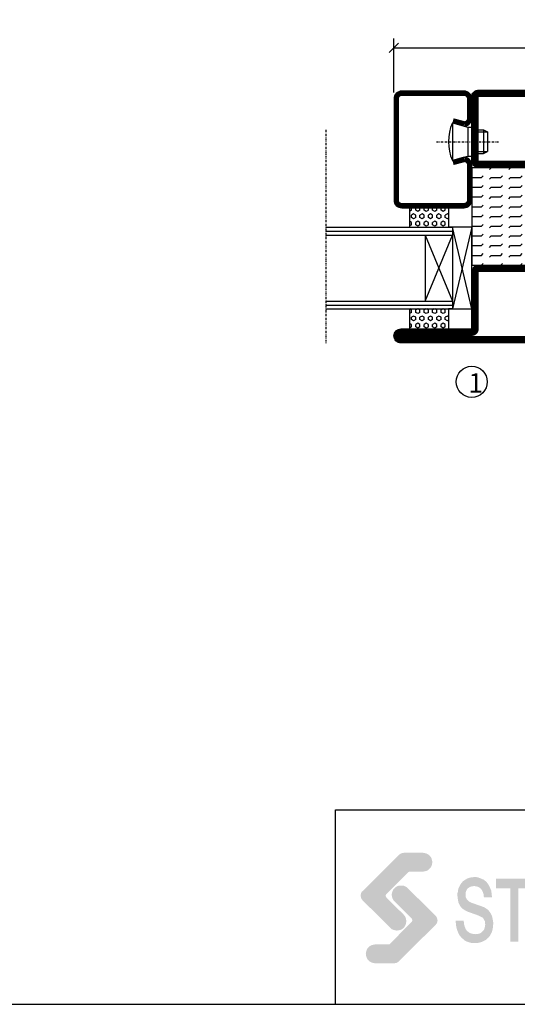
# Model space of a CAD drawing. Extents: x 0 to 1050, y 0 to 742.
# Drawn here: x 519 to 647, y 25 to 278 of the extents above; entities that cross this region are included whole.
import ezdxf
from ezdxf.enums import TextEntityAlignment as Align

# ---------------------------------------------------------------- set-up
doc = ezdxf.new("R2010")
doc.units = 0
doc.linetypes.add('DASHDOT', pattern=[1, 0.5, -0.25, 0, -0.25])
doc.layers.get('0').update_dxf_attribs({"linetype": 'CONTINUOUS'})
doc.layers.get('DEFPOINTS').update_dxf_attribs({"linetype": 'CONTINUOUS'})
for name, color, linetype in [('CENTRUM', 3, 'DASHDOT'), ('FRAME050', 6, 'CONTINUOUS'), ('GLAS_MED_FOGNING', 2, 'CONTINUOUS'), ('Mått spec', 6, 'CONTINUOUS'), ('SPKONTUR', 7, 'CONTINUOUS'), ('STALPROFIL', 1, 'CONTINUOUS'), ('SVETEXT', 6, 'CONTINUOUS'), ('TEXT', 6, 'CONTINUOUS')]:
    doc.layers.add(name, color=color, linetype=linetype)
doc.styles.add('ROMANS', font='romans', dxfattribs={"width": 0.8})
doc.dimstyles.new('ROMANS', dxfattribs={"dimscale": 1.2, "dimtxt": 3.5, "dimasz": 2, "dimexe": 2, "dimexo": 1, "dimgap": 2, "dimtad": 1, "dimdsep": 46, "dimtxsty": 'ROMANS', "dimblk1": 'OBLIQUE', "dimblk2": 'OBLIQUE', "dimsah": 1, "dimcen": 2.5, "dimclrd": 2, "dimclre": 2, "dimclrt": 6, "dimadec": 0, "dimazin": 0, "dimtfac": 1, "dimtmove": 2, "dimatfit": 3, "dimfxl": 0, "dimtolj": 1, "dimarcsym": 0})

# ---------------------------------------------------------------- blocks, each defined once
blk = doc.blocks.new('_Oblique')
at = {"color": 0, "linetype": 'ByBlock', "lineweight": -2}
blk.add_line((-0.5, -0.5), (0.5, 0.5), dxfattribs=at)
blk = doc.blocks.new('*D61')
at = {"layer": 'DEFPOINTS', "color": 0}
for p in [(780, 270.82), (615, 258.2), (780, 258.2)]:
    blk.add_point(p, dxfattribs=at)
at = {"layer": 'GLAS_MED_FOGNING', "color": 2, "lineweight": -2}
for p, q in [((615, 259.4), (615, 273.22)), ((615, 270.82), (780, 270.82)), ((780, 259.4), (780, 273.22))]:
    blk.add_line(p, q, dxfattribs=at)
at = {"layer": 'GLAS_MED_FOGNING', "color": 2, "lineweight": -2, "xscale": 2.4, "yscale": 2.4, "zscale": 2.4, "rotation": 180}
blk.add_blockref('_Oblique', (615, 270.82), dxfattribs=at)
at = {"layer": 'GLAS_MED_FOGNING', "color": 2, "lineweight": -2, "xscale": 2.4, "yscale": 2.4, "zscale": 2.4}
blk.add_blockref('_Oblique', (780, 270.82), dxfattribs=at)
at = {"layer": 'GLAS_MED_FOGNING', "color": 6, "insert": (697.5, 275.32), "char_height": 4.2, "attachment_point": 5, "style": 'ROMANS'}
blk.add_mtext('\\A1;165', dxfattribs=at)
blk = doc.blocks.new('*X28')
at = {"color": 0}
for p, q in [((-47.5, 175), (-47.5, 175)), ((-45.44, 174.56), (-45, 175)), ((-42.5, 175), (-42.5, 175)), ((-40.44, 174.56), (-40, 175)), ((-37.5, 175), (-37.5, 175)), ((-35.44, 174.56), (-35, 175)), ((-32.5, 175), (-32.5, 175)), ((-30.44, 174.56), (-30, 175)), ((-27.5, 175), (-27.5, 175)), ((-25.44, 174.56), (-25, 175)), ((-22.5, 175), (-22.5, 175)), ((-20.44, 174.56), (-20, 175)), ((-17.5, 175), (-17.5, 175)), ((-15.44, 174.56), (-15, 175)), ((-12.5, 175), (-12.5, 175)), ((-10.44, 174.56), (-10, 175)), ((-7.5, 175), (-7.5, 175)), ((-5.44, 174.56), (-5, 175)), ((-2.5, 175), (-2.5, 175)), ((-0.44, 174.56), (0, 175)), ((-50, 172.5), (-47.5, 172.5)), ((-47.5, 172.5), (-47.06, 172.94)), ((-45.44, 172.06), (-45, 172.5)), ((-45, 172.5), (-42.5, 172.5)), ((-42.5, 172.5), (-42.06, 172.94)), ((-40.44, 172.06), (-40, 172.5)), ((-40, 172.5), (-37.5, 172.5)), ((-37.5, 172.5), (-37.06, 172.94)), ((-35.44, 172.06), (-35, 172.5)), ((-35, 172.5), (-32.5, 172.5)), ((-32.5, 172.5), (-32.06, 172.94)), ((-30.44, 172.06), (-30, 172.5)), ((-30, 172.5), (-27.5, 172.5)), ((-27.5, 172.5), (-27.06, 172.94)), ((-25.44, 172.06), (-25, 172.5)), ((-25, 172.5), (-22.5, 172.5)), ((-22.5, 172.5), (-22.06, 172.94)), ((-20.44, 172.06), (-20, 172.5)), ((-20, 172.5), (-17.5, 172.5)), ((-17.5, 172.5), (-17.06, 172.94)), ((-15.44, 172.06), (-15, 172.5)), ((-15, 172.5), (-12.5, 172.5)), ((-12.5, 172.5), (-12.06, 172.94)), ((-10.44, 172.06), (-10, 172.5)), ((-10, 172.5), (-7.5, 172.5)), ((-7.5, 172.5), (-7.06, 172.94)), ((-5.44, 172.06), (-5, 172.5)), ((-5, 172.5), (-2.5, 172.5)), ((-2.5, 172.5), (-2.06, 172.94)), ((-0.44, 172.06), (0, 172.5)), ((-50, 170), (-47.5, 170)), ((-47.5, 170), (-47.06, 170.44)), ((-45.44, 169.56), (-45, 170)), ((-45, 170), (-42.5, 170)), ((-42.5, 170), (-42.06, 170.44)), ((-40.44, 169.56), (-40, 170)), ((-40, 170), (-37.5, 170)), ((-37.5, 170), (-37.06, 170.44)), ((-35.44, 169.56), (-35, 170)), ((-35, 170), (-32.5, 170)), ((-32.5, 170), (-32.06, 170.44)), ((-30.44, 169.56), (-30, 170)), ((-30, 170), (-27.5, 170)), ((-27.5, 170), (-27.06, 170.44)), ((-25.44, 169.56), (-25, 170)), ((-25, 170), (-22.5, 170)), ((-22.5, 170), (-22.06, 170.44)), ((-20.44, 169.56), (-20, 170)), ((-20, 170), (-17.5, 170)), ((-17.5, 170), (-17.06, 170.44)), ((-15.44, 169.56), (-15, 170)), ((-15, 170), (-12.5, 170)), ((-12.5, 170), (-12.06, 170.44)), ((-10.44, 169.56), (-10, 170)), ((-10, 170), (-7.5, 170)), ((-7.5, 170), (-7.06, 170.44)), ((-5.44, 169.56), (-5, 170)), ((-5, 170), (-2.5, 170)), ((-2.5, 170), (-2.06, 170.44)), ((-0.44, 169.56), (0, 170)), ((-50, 167.5), (-47.5, 167.5)), ((-47.5, 167.5), (-47.06, 167.94)), ((-45.44, 167.06), (-45, 167.5)), ((-45, 167.5), (-42.5, 167.5)), ((-42.5, 167.5), (-42.06, 167.94)), ((-40.44, 167.06), (-40, 167.5)), ((-40, 167.5), (-37.5, 167.5)), ((-37.5, 167.5), (-37.06, 167.94)), ((-35.44, 167.06), (-35, 167.5)), ((-35, 167.5), (-32.5, 167.5)), ((-32.5, 167.5), (-32.06, 167.94)), ((-30.44, 167.06), (-30, 167.5)), ((-30, 167.5), (-27.5, 167.5)), ((-27.5, 167.5), (-27.06, 167.94)), ((-25.44, 167.06), (-25, 167.5)), ((-25, 167.5), (-22.5, 167.5)), ((-22.5, 167.5), (-22.06, 167.94)), ((-20.44, 167.06), (-20, 167.5)), ((-20, 167.5), (-17.5, 167.5)), ((-17.5, 167.5), (-17.06, 167.94)), ((-15.44, 167.06), (-15, 167.5)), ((-15, 167.5), (-12.5, 167.5)), ((-12.5, 167.5), (-12.06, 167.94)), ((-10.44, 167.06), (-10, 167.5)), ((-10, 167.5), (-7.5, 167.5)), ((-7.5, 167.5), (-7.06, 167.94)), ((-5.44, 167.06), (-5, 167.5)), ((-5, 167.5), (-2.5, 167.5)), ((-2.5, 167.5), (-2.06, 167.94)), ((-0.44, 167.06), (0, 167.5)), ((-50, 165), (-47.5, 165)), ((-47.5, 165), (-47.06, 165.44)), ((-45.44, 164.56), (-45, 165)), ((-45, 165), (-42.5, 165)), ((-42.5, 165), (-42.06, 165.44)), ((-40.44, 164.56), (-40, 165)), ((-40, 165), (-37.5, 165)), ((-37.5, 165), (-37.06, 165.44)), ((-35.44, 164.56), (-35, 165)), ((-35, 165), (-32.5, 165)), ((-32.5, 165), (-32.06, 165.44)), ((-30.44, 164.56), (-30, 165)), ((-30, 165), (-27.5, 165)), ((-27.5, 165), (-27.06, 165.44)), ((-25.44, 164.56), (-25, 165)), ((-25, 165), (-22.5, 165)), ((-22.5, 165), (-22.06, 165.44)), ((-20.44, 164.56), (-20, 165)), ((-20, 165), (-17.5, 165)), ((-17.5, 165), (-17.06, 165.44)), ((-15.44, 164.56), (-15, 165)), ((-15, 165), (-12.5, 165)), ((-12.5, 165), (-12.06, 165.44)), ((-10.44, 164.56), (-10, 165)), ((-10, 165), (-7.5, 165)), ((-7.5, 165), (-7.06, 165.44)), ((-5.44, 164.56), (-5, 165)), ((-5, 165), (-2.5, 165)), ((-2.5, 165), (-2.06, 165.44)), ((-0.44, 164.56), (0, 165)), ((-50, 162.5), (-47.5, 162.5)), ((-47.5, 162.5), (-47.06, 162.94)), ((-45.44, 162.06), (-45, 162.5)), ((-45, 162.5), (-42.5, 162.5)), ((-42.5, 162.5), (-42.06, 162.94)), ((-40.44, 162.06), (-40, 162.5)), ((-40, 162.5), (-37.5, 162.5)), ((-37.5, 162.5), (-37.06, 162.94)), ((-35.44, 162.06), (-35, 162.5)), ((-35, 162.5), (-32.5, 162.5)), ((-32.5, 162.5), (-32.06, 162.94)), ((-30.44, 162.06), (-30, 162.5)), ((-30, 162.5), (-27.5, 162.5)), ((-27.5, 162.5), (-27.06, 162.94)), ((-25.44, 162.06), (-25, 162.5)), ((-25, 162.5), (-22.5, 162.5)), ((-22.5, 162.5), (-22.06, 162.94)), ((-20.44, 162.06), (-20, 162.5)), ((-20, 162.5), (-17.5, 162.5)), ((-17.5, 162.5), (-17.06, 162.94)), ((-15.44, 162.06), (-15, 162.5)), ((-15, 162.5), (-12.5, 162.5)), ((-12.5, 162.5), (-12.06, 162.94)), ((-10.44, 162.06), (-10, 162.5)), ((-10, 162.5), (-7.5, 162.5)), ((-7.5, 162.5), (-7.06, 162.94)), ((-5.44, 162.06), (-5, 162.5)), ((-5, 162.5), (-2.5, 162.5)), ((-2.5, 162.5), (-2.06, 162.94)), ((-0.44, 162.06), (0, 162.5)), ((-50, 160), (-47.5, 160)), ((-47.5, 160), (-47.06, 160.44)), ((-45.44, 159.56), (-45, 160)), ((-45, 160), (-42.5, 160)), ((-42.5, 160), (-42.06, 160.44)), ((-40.44, 159.56), (-40, 160)), ((-40, 160), (-37.5, 160)), ((-37.5, 160), (-37.06, 160.44)), ((-35.44, 159.56), (-35, 160)), ((-35, 160), (-32.5, 160)), ((-32.5, 160), (-32.06, 160.44)), ((-30.44, 159.56), (-30, 160)), ((-30, 160), (-27.5, 160)), ((-27.5, 160), (-27.06, 160.44)), ((-25.44, 159.56), (-25, 160)), ((-25, 160), (-22.5, 160)), ((-22.5, 160), (-22.06, 160.44)), ((-20.44, 159.56), (-20, 160)), ((-20, 160), (-17.5, 160)), ((-17.5, 160), (-17.06, 160.44)), ((-15.44, 159.56), (-15, 160)), ((-15, 160), (-12.5, 160)), ((-12.5, 160), (-12.06, 160.44)), ((-10.44, 159.56), (-10, 160)), ((-10, 160), (-7.5, 160)), ((-7.5, 160), (-7.06, 160.44)), ((-5.44, 159.56), (-5, 160)), ((-5, 160), (-2.5, 160)), ((-2.5, 160), (-2.06, 160.44)), ((-0.44, 159.56), (0, 160)), ((-50, 157.5), (-47.5, 157.5)), ((-47.5, 157.5), (-47.06, 157.94)), ((-45.44, 157.06), (-45, 157.5)), ((-45, 157.5), (-42.5, 157.5)), ((-42.5, 157.5), (-42.06, 157.94)), ((-40.44, 157.06), (-40, 157.5)), ((-40, 157.5), (-37.5, 157.5)), ((-37.5, 157.5), (-37.06, 157.94)), ((-35.44, 157.06), (-35, 157.5)), ((-35, 157.5), (-32.5, 157.5)), ((-32.5, 157.5), (-32.06, 157.94)), ((-30.44, 157.06), (-30, 157.5)), ((-30, 157.5), (-27.5, 157.5)), ((-27.5, 157.5), (-27.06, 157.94)), ((-25.44, 157.06), (-25, 157.5)), ((-25, 157.5), (-22.5, 157.5)), ((-22.5, 157.5), (-22.06, 157.94)), ((-20.44, 157.06), (-20, 157.5)), ((-20, 157.5), (-17.5, 157.5)), ((-17.5, 157.5), (-17.06, 157.94)), ((-15.44, 157.06), (-15, 157.5)), ((-15, 157.5), (-12.5, 157.5)), ((-12.5, 157.5), (-12.06, 157.94)), ((-10.44, 157.06), (-10, 157.5)), ((-10, 157.5), (-7.5, 157.5)), ((-7.5, 157.5), (-7.06, 157.94)), ((-5.44, 157.06), (-5, 157.5)), ((-5, 157.5), (-2.5, 157.5)), ((-2.5, 157.5), (-2.06, 157.94)), ((-0.44, 157.06), (0, 157.5)), ((-50, 155), (-47.5, 155)), ((-47.5, 155), (-47.06, 155.44)), ((-45.44, 154.56), (-45, 155)), ((-45, 155), (-42.5, 155)), ((-42.5, 155), (-42.06, 155.44)), ((-40.44, 154.56), (-40, 155)), ((-40, 155), (-37.5, 155)), ((-37.5, 155), (-37.06, 155.44)), ((-35.44, 154.56), (-35, 155)), ((-35, 155), (-32.5, 155)), ((-32.5, 155), (-32.06, 155.44)), ((-30.44, 154.56), (-30, 155)), ((-30, 155), (-27.5, 155)), ((-27.5, 155), (-27.06, 155.44)), ((-25.44, 154.56), (-25, 155)), ((-25, 155), (-22.5, 155)), ((-22.5, 155), (-22.06, 155.44)), ((-20.44, 154.56), (-20, 155)), ((-20, 155), (-17.5, 155)), ((-17.5, 155), (-17.06, 155.44)), ((-15.44, 154.56), (-15, 155)), ((-15, 155), (-12.5, 155)), ((-12.5, 155), (-12.06, 155.44)), ((-10.44, 154.56), (-10, 155)), ((-10, 155), (-7.5, 155)), ((-7.5, 155), (-7.06, 155.44)), ((-5.44, 154.56), (-5, 155)), ((-5, 155), (-2.5, 155)), ((-2.5, 155), (-2.06, 155.44)), ((-0.44, 154.56), (0, 155)), ((-50, 152.5), (-47.5, 152.5)), ((-47.5, 152.5), (-47.06, 152.94)), ((-45.44, 152.06), (-45, 152.5)), ((-45, 152.5), (-42.5, 152.5)), ((-42.5, 152.5), (-42.06, 152.94)), ((-40.44, 152.06), (-40, 152.5)), ((-40, 152.5), (-37.5, 152.5)), ((-37.5, 152.5), (-37.06, 152.94)), ((-35.44, 152.06), (-35, 152.5)), ((-35, 152.5), (-32.5, 152.5)), ((-32.5, 152.5), (-32.06, 152.94)), ((-30.44, 152.06), (-30, 152.5)), ((-30, 152.5), (-27.5, 152.5)), ((-27.5, 152.5), (-27.06, 152.94)), ((-25.44, 152.06), (-25, 152.5)), ((-25, 152.5), (-22.5, 152.5)), ((-22.5, 152.5), (-22.06, 152.94)), ((-20.44, 152.06), (-20, 152.5)), ((-20, 152.5), (-17.5, 152.5)), ((-17.5, 152.5), (-17.06, 152.94)), ((-15.44, 152.06), (-15, 152.5)), ((-15, 152.5), (-12.5, 152.5)), ((-12.5, 152.5), (-12.06, 152.94)), ((-10.44, 152.06), (-10, 152.5)), ((-10, 152.5), (-7.5, 152.5)), ((-7.5, 152.5), (-7.06, 152.94)), ((-5.44, 152.06), (-5, 152.5)), ((-5, 152.5), (-2.5, 152.5)), ((-2.5, 152.5), (-2.06, 152.94)), ((-0.44, 152.06), (0, 152.5)), ((-47.5, 150), (-47.06, 150.44)), ((-42.5, 150), (-42.06, 150.44)), ((-37.5, 150), (-37.06, 150.44)), ((-32.5, 150), (-32.06, 150.44)), ((-27.5, 150), (-27.06, 150.44)), ((-22.5, 150), (-22.06, 150.44)), ((-17.5, 150), (-17.06, 150.44)), ((-12.5, 150), (-12.06, 150.44)), ((-7.5, 150), (-7.06, 150.44)), ((-2.5, 150), (-2.06, 150.44))]:
    blk.add_line(p, q, dxfattribs=at)
blk = doc.blocks.new('SP56521')
at = {"layer": 'GLAS_MED_FOGNING'}
for points in [[(-20, 23.2), (-20, 25), (-45, 25), (-45, 23.2)], [(-20, -23.2), (-20, -25), (-45, -25), (-45, -23.2)]]:
    blk.add_lwpolyline(points, dxfattribs=at)
at = {"layer": 'SPKONTUR'}
for points in [[(-61.4, 25), (-46.8, 25, -0.4142136), (-45, 23.2), (-45, -23.2, -0.4142136), (-46.8, -25), (-63.2, -25, -0.4142136), (-65, -23.2), (-65, 43.2, -0.4142136), (-63.2, 45), (-63.199, 45, -0.4142136), (-61.4, 43.201)], [(-20, 23.2, -0.4142136), (-18.2, 25), (-1.8, 25, -0.4142136), (0, 23.2), (0, -23.2, -0.4142136), (-1.8, -25), (-18.2, -25, -0.4142136), (-20, -23.2)]]:
    blk.add_lwpolyline(points, format="xyb", close=True, dxfattribs=at)
at = {"layer": 'STALPROFIL', "const_width": 1.8}
for points in [[(-61.4, 24.1), (-46.8, 24.1, -0.4142136), (-45.9, 23.2), (-45.9, -23.2, -0.4142136), (-46.8, -24.1), (-63.2, -24.1, -0.4142136), (-64.1, -23.2), (-64.1, 43.2, -0.4142136), (-63.199, 44.1, -0.4142136), (-62.3, 43.201), (-62.3, 25, 0.4142136)], [(-19.1, 23.2, -0.4142136), (-18.2, 24.1), (-1.8, 24.1, -0.4142136), (-0.9, 23.2), (-0.9, -23.2, -0.4142136), (-1.8, -24.1), (-18.2, -24.1, -0.4142136), (-19.1, -23.2)]]:
    blk.add_lwpolyline(points, format="xyb", close=True, dxfattribs=at)
at = {"layer": 'GLAS_MED_FOGNING', "rotation": 270}
blk.add_blockref('*X28', (-195, -25), dxfattribs=at)
blk = doc.blocks.new('*X41')
at = {"color": 0}
for p, q in [((9.37, 570.49), (9.08, 571)), ((9.37, 570.49), (10, 570.49)), ((10, 570.49), (10.29, 571)), ((10.94, 569.95), (11.25, 570.49)), ((11.25, 569.41), (10.94, 569.95)), ((11.25, 570.49), (11.87, 570.49)), ((11.87, 569.41), (12.19, 569.95)), ((12.19, 569.95), (11.87, 570.49)), ((13.12, 570.49), (12.83, 571)), ((13.12, 570.49), (13.75, 570.49)), ((13.75, 570.49), (14, 570.93)), ((9.06, 568.87), (9.37, 569.41)), ((9.37, 568.33), (9.06, 568.87)), ((9.06, 566.71), (9.37, 567.25)), ((9.37, 569.41), (10, 569.41)), ((9.37, 568.33), (10, 568.33)), ((9.37, 567.25), (10, 567.25)), ((10.31, 568.87), (10, 569.41)), ((10, 568.33), (10.31, 568.87)), ((10.31, 566.71), (10, 567.25)), ((10.94, 567.79), (11.25, 568.33)), ((11.25, 567.25), (10.94, 567.79)), ((11.25, 569.41), (11.87, 569.41)), ((11.25, 568.33), (11.87, 568.33)), ((11.25, 567.25), (11.87, 567.25)), ((11.87, 567.25), (12.19, 567.79)), ((12.19, 567.79), (11.87, 568.33)), ((12.81, 568.87), (13.12, 569.41)), ((13.12, 568.33), (12.81, 568.87)), ((12.81, 566.71), (13.12, 567.25)), ((13.12, 569.41), (13.75, 569.41)), ((13.12, 568.33), (13.75, 568.33)), ((13.12, 567.25), (13.75, 567.25)), ((14, 568.98), (13.75, 569.41)), ((13.75, 568.33), (14, 568.76)), ((14, 566.81), (13.75, 567.25)), ((9.37, 566.16), (9.06, 566.71)), ((9.06, 564.54), (9.37, 565.08)), ((9.37, 564), (9.06, 564.54)), ((9.37, 566.16), (10, 566.16)), ((9.37, 565.08), (10, 565.08)), ((10, 566.16), (10.31, 566.71)), ((10.31, 564.54), (10, 565.08)), ((10, 564), (10.31, 564.54)), ((10.94, 565.62), (11.25, 566.16)), ((11.25, 565.08), (10.94, 565.62)), ((11.25, 566.16), (11.87, 566.16)), ((11.25, 565.08), (11.87, 565.08)), ((11.87, 565.08), (12.19, 565.62)), ((12.19, 565.62), (11.87, 566.16)), ((13.12, 566.16), (12.81, 566.71)), ((12.81, 564.54), (13.12, 565.08)), ((13.12, 564), (12.81, 564.54)), ((13.12, 566.16), (13.75, 566.16)), ((13.12, 565.08), (13.75, 565.08)), ((13.75, 566.16), (14, 566.6)), ((14, 564.65), (13.75, 565.08)), ((13.75, 564), (14, 564.43)), ((9.06, 562.38), (9.37, 562.92)), ((9.37, 561.83), (9.06, 562.38)), ((9.37, 564), (10, 564)), ((9.37, 562.92), (10, 562.92)), ((9.37, 561.83), (10, 561.83)), ((10.31, 562.38), (10, 562.92)), ((10, 561.83), (10.31, 562.38)), ((10.94, 563.46), (11.25, 564)), ((11.25, 562.92), (10.94, 563.46)), ((10.94, 561.29), (11.25, 561.83)), ((11.25, 564), (11.87, 564)), ((11.25, 562.92), (11.87, 562.92)), ((11.25, 561.83), (11.87, 561.83)), ((11.87, 562.92), (12.19, 563.46)), ((12.19, 563.46), (11.87, 564)), ((12.19, 561.29), (11.87, 561.83)), ((12.81, 562.38), (13.12, 562.92)), ((13.12, 561.83), (12.81, 562.38)), ((13.12, 564), (13.75, 564)), ((13.12, 562.92), (13.75, 562.92)), ((13.12, 561.83), (13.75, 561.83)), ((14, 562.48), (13.75, 562.92)), ((13.75, 561.83), (14, 562.27)), ((11.11, 561), (10.94, 561.29)), ((12.02, 561), (12.19, 561.29))]:
    blk.add_line(p, q, dxfattribs=at)
blk = doc.blocks.new('SP40020')
at = {"layer": 'CENTRUM'}
blk.add_line((-13, 34.07), (-13, 18), dxfattribs=at)
at = {"layer": 'GLAS_MED_FOGNING'}
for p, q in [((-8.2, 30), (-17.8, 30)), ((-17.8, 30), (-16.73, 26)), ((-8.2, 30), (-9.27, 26)), ((-9.27, 26), (-16.73, 26)), ((-16.73, 26), (-16.73, 25)), ((-9.27, 26), (-9.27, 25)), ((-16, 23.5), (-16, 22)), ((-15.5, 23.5), (-15.5, 21)), ((-10.5, 23.5), (-10.5, 21)), ((-10, 23.5), (-10, 22)), ((-10, 22), (-16, 22)), ((-16, 22), (-15.5, 21)), ((-10.5, 21), (-15.5, 21)), ((-10, 22), (-10.5, 21))]:
    blk.add_line(p, q, dxfattribs=at)
blk.add_arc((-13, 18.93), 12.07, 66.5445, 113.4555, dxfattribs=at)
blk = doc.blocks.new('SP43020')
at = {"layer": 'SPKONTUR'}
blk.add_lwpolyline([(-8.2, 30), (-9, 27, 0.414214), (-7, 25), (-2, 25, 0.414214), (0, 27), (0, 43, 0.414214), (-2, 45), (-28, 45, 0.414214), (-30, 43), (-30, 27, 0.414214), (-28, 25), (-19, 25, 0.414214), (-17, 27), (-17.8, 30)], format="xyb", dxfattribs=at)
at = {"layer": 'STALPROFIL', "const_width": 1.25}
blk.add_lwpolyline([(-7.59, 29.84), (-8.37, 26.93, 0.398381), (-7, 25.62), (-2, 25.62, 0.414214), (-0.62, 27), (-0.62, 43, 0.414214), (-2, 44.38), (-28, 44.38, 0.414214), (-29.37, 43), (-29.37, 27, 0.414214), (-28, 25.62), (-19, 25.62, 0.398381), (-17.63, 26.93), (-18.41, 29.84)], format="xyb", dxfattribs=at)
at = {"layer": 'GLAS_MED_FOGNING'}
blk.add_blockref('SP40020', (0, 0), dxfattribs=at)
blk = doc.blocks.new('*X40')
at = {"color": 0}
for p, q in [((110.62, 570.49), (110.33, 571)), ((110.62, 570.49), (111.25, 570.49)), ((111.25, 570.49), (111.54, 571)), ((112.19, 569.95), (112.5, 570.49)), ((112.5, 569.41), (112.19, 569.95)), ((112.5, 570.49), (113.12, 570.49)), ((113.12, 569.41), (113.44, 569.95)), ((113.44, 569.95), (113.12, 570.49)), ((114.37, 570.49), (114.08, 571)), ((114.37, 570.49), (115, 570.49)), ((115, 570.49), (115, 570.49)), ((110.31, 568.87), (110.62, 569.41)), ((110.62, 568.33), (110.31, 568.87)), ((110.31, 566.71), (110.62, 567.25)), ((110.62, 569.41), (111.25, 569.41)), ((110.62, 568.33), (111.25, 568.33)), ((110.62, 567.25), (111.25, 567.25)), ((111.56, 568.87), (111.25, 569.41)), ((111.25, 568.33), (111.56, 568.87)), ((111.56, 566.71), (111.25, 567.25)), ((112.19, 567.79), (112.5, 568.33)), ((112.5, 567.25), (112.19, 567.79)), ((112.5, 569.41), (113.12, 569.41)), ((112.5, 568.33), (113.12, 568.33)), ((112.5, 567.25), (113.12, 567.25)), ((113.12, 567.25), (113.44, 567.79)), ((113.44, 567.79), (113.12, 568.33)), ((114.06, 568.87), (114.37, 569.41)), ((114.37, 568.33), (114.06, 568.87)), ((114.06, 566.71), (114.37, 567.25)), ((114.37, 569.41), (115, 569.41)), ((114.37, 568.33), (115, 568.33)), ((114.37, 567.25), (115, 567.25)), ((115, 568.33), (115, 568.33)), ((110.62, 566.16), (110.31, 566.71)), ((110.31, 564.54), (110.62, 565.08)), ((110.62, 564), (110.31, 564.54)), ((110.62, 566.16), (111.25, 566.16)), ((110.62, 565.08), (111.25, 565.08)), ((111.25, 566.16), (111.56, 566.71)), ((111.56, 564.54), (111.25, 565.08)), ((111.25, 564), (111.56, 564.54)), ((112.19, 565.62), (112.5, 566.16)), ((112.5, 565.08), (112.19, 565.62)), ((112.5, 566.16), (113.12, 566.16)), ((112.5, 565.08), (113.12, 565.08)), ((113.12, 565.08), (113.44, 565.62)), ((113.44, 565.62), (113.12, 566.16)), ((114.37, 566.16), (114.06, 566.71)), ((114.06, 564.54), (114.37, 565.08)), ((114.37, 564), (114.06, 564.54)), ((114.37, 566.16), (115, 566.16)), ((114.37, 565.08), (115, 565.08)), ((115, 566.16), (115, 566.16)), ((110.31, 562.38), (110.62, 562.92)), ((110.62, 561.83), (110.31, 562.38)), ((110.62, 564), (111.25, 564)), ((110.62, 562.92), (111.25, 562.92)), ((110.62, 561.83), (111.25, 561.83)), ((111.56, 562.38), (111.25, 562.92)), ((111.25, 561.83), (111.56, 562.38)), ((112.19, 563.46), (112.5, 564)), ((112.5, 562.92), (112.19, 563.46)), ((112.19, 561.29), (112.5, 561.83)), ((112.5, 564), (113.12, 564)), ((112.5, 562.92), (113.12, 562.92)), ((112.5, 561.83), (113.12, 561.83)), ((113.12, 562.92), (113.44, 563.46)), ((113.44, 563.46), (113.12, 564)), ((113.44, 561.29), (113.12, 561.83)), ((114.06, 562.38), (114.37, 562.92)), ((114.37, 561.83), (114.06, 562.38)), ((114.37, 564), (115, 564)), ((114.37, 562.92), (115, 562.92)), ((114.37, 561.83), (115, 561.83)), ((115, 564), (115, 564)), ((115, 561.83), (115, 561.83)), ((112.36, 561), (112.19, 561.29)), ((113.27, 561), (113.44, 561.29))]:
    blk.add_line(p, q, dxfattribs=at)
blk = doc.blocks.new('65_SP43020DK')
at = {"layer": 'CENTRUM'}
blk.add_line((-10, 62.5), (-65, 62.5), dxfattribs=at)
at = {"layer": 'GLAS_MED_FOGNING'}
for p, q in [((-56, 62.5), (-56, 30)), ((-55, 62.5), (-55, 30)), ((-54, 62.5), (-54, 30)), ((-37, 62.5), (-37, 30)), ((-36, 62.5), (-36, 30)), ((-35, 62.5), (-35, 30)), ((-56, 40.999), (-61.4, 40.999)), ((-61.4, 40.999), (-61.4, 30.999)), ((-35, 40.999), (-35, 30.999)), ((-30, 40.999), (-35, 40.999)), ((-30, 40.999), (-30, 30.999)), ((-37, 37), (-54, 30)), ((-54, 37), (-37, 30)), ((-37, 37), (-54, 37)), ((-56, 30.999), (-61.4, 30.999)), ((-56, 30), (-56, 31)), ((-35, 30), (-35, 30.999)), ((-30, 30.999), (-35, 30.999)), ((-35, 25), (-56, 30)), ((-56, 25), (-35, 30)), ((-35, 30), (-56, 30)), ((-56, 30), (-56, 25)), ((-35, 25), (-35, 30)), ((-56, 25), (-35, 25))]:
    blk.add_line(p, q, dxfattribs=at)
for name, p in [('*X41', (-70, -530)), ('*X40', (-145, -530))]:
    blk.add_blockref(name, p, dxfattribs=at)
at = {"layer": 'TEXT'}
blk.add_blockref('SP43020', (0, 0), dxfattribs=at)
blk = doc.blocks.new('rithuvud_3')
at = {"layer": 'FRAME050'}
h = blk.add_hatch(color=1, dxfattribs=at)
h.paths.add_polyline_path([(6.5, -15.57), (6.42, -15.65), (6.29, -15.73), (6.18, -15.76), (6.02, -15.78), (4.08, -15.78), (3.89, -15.76), (3.7, -15.7), (3.54, -15.62), (3.4, -15.49), (3.27, -15.35), (3.19, -15.19), (3.14, -15), (3.11, -14.81), (3.14, -14.62), (3.19, -14.44), (3.27, -14.27), (3.4, -14.11), (3.54, -14.01), (3.7, -13.92), (3.89, -13.87), (4.08, -13.84), (5.45, -13.84), (5.56, -13.82), (5.61, -13.76), (7.82, -11.53), (7.87, -11.45), (7.9, -11.37), (7.87, -11.29), (7.85, -11.21), (6.07, -9.43), (5.94, -9.29), (5.85, -9.11), (5.8, -8.94), (5.77, -8.73), (5.8, -8.54), (5.85, -8.38), (5.94, -8.19), (6.07, -8.06), (6.2, -7.95), (6.37, -7.84), (6.55, -7.79), (6.74, -7.79), (6.96, -7.79), (7.12, -7.87), (7.31, -7.95), (7.44, -8.08), (10.3, -10.91), (10.38, -11.02), (10.43, -11.12), (10.46, -11.23), (10.49, -11.37), (10.46, -11.5), (10.43, -11.64), (10.35, -11.74), (10.27, -11.85)])
h.paths.add_polyline_path([(6.55, -4.61), (6.66, -4.53), (6.77, -4.47), (6.9, -4.45), (7.04, -4.42), (8.98, -4.42), (9.17, -4.45), (9.35, -4.5), (9.52, -4.58), (9.65, -4.69), (9.79, -4.85), (9.87, -5.01), (9.92, -5.2), (9.95, -5.39), (9.92, -5.58), (9.87, -5.77), (9.79, -5.93), (9.65, -6.06), (9.52, -6.2), (9.35, -6.28), (9.17, -6.33), (8.98, -6.36), (7.6, -6.36), (7.52, -6.39), (7.44, -6.44), (5.24, -8.65), (5.18, -8.73), (5.15, -8.84), (5.18, -8.92), (5.21, -9), (6.99, -10.77), (7.12, -10.91), (7.2, -11.07), (7.25, -11.26), (7.28, -11.45), (7.25, -11.64), (7.2, -11.82), (7.12, -11.99), (6.99, -12.15), (6.85, -12.26), (6.69, -12.34), (6.5, -12.39), (6.31, -12.42), (6.12, -12.39), (5.94, -12.34), (5.75, -12.26), (5.61, -12.12), (2.76, -9.29), (2.7, -9.19), (2.62, -9.08), (2.6, -8.94), (2.57, -8.81), (2.6, -8.67), (2.62, -8.57), (2.7, -8.43), (2.79, -8.35)])
for points in [[(15.06, -8.27), (15.14, -8.46), (15.22, -8.7), (15.25, -9), (16.09, -9), (16.06, -8.76), (16.03, -8.51), (16, -8.3), (15.92, -8.11), (15.84, -7.92), (15.76, -7.76), (15.65, -7.6), (15.55, -7.46), (15.41, -7.33), (15.28, -7.22), (15.12, -7.14), (14.95, -7.06), (14.79, -7.01), (14.63, -6.95), (14.44, -6.92), (14.25, -6.92), (13.93, -6.95), (13.64, -7.03), (13.47, -7.11), (13.34, -7.19), (13.2, -7.27), (13.07, -7.38), (12.96, -7.52), (12.85, -7.65), (12.77, -7.81), (12.69, -7.97), (12.61, -8.16), (12.59, -8.38), (12.53, -8.59), (12.53, -8.84), (12.56, -9.08), (12.59, -9.32), (12.64, -9.56), (12.75, -9.78), (12.88, -9.99), (13.07, -10.18), (13.31, -10.34), (13.58, -10.48), (14.42, -10.77), (14.71, -10.88), (14.98, -11.02), (15.14, -11.1), (15.2, -11.18), (15.25, -11.26), (15.3, -11.37), (15.36, -11.47), (15.36, -11.64), (15.39, -11.8), (15.36, -11.99), (15.33, -12.17), (15.25, -12.34), (15.14, -12.47), (15.01, -12.61), (14.85, -12.71), (14.63, -12.77), (14.39, -12.79), (14.15, -12.77), (13.9, -12.71), (13.72, -12.61), (13.53, -12.47), (13.39, -12.28), (13.29, -12.04), (13.2, -11.74), (13.18, -11.39), (12.34, -11.39), (12.37, -11.69), (12.4, -11.96), (12.45, -12.2), (12.53, -12.44), (12.61, -12.63), (12.69, -12.82), (12.83, -13.01), (12.94, -13.14), (13.1, -13.28), (13.23, -13.41), (13.39, -13.49), (13.55, -13.57), (13.74, -13.63), (13.93, -13.68), (14.12, -13.71), (14.34, -13.71), (14.69, -13.68), (15.01, -13.6), (15.17, -13.52), (15.33, -13.44), (15.49, -13.36), (15.63, -13.22), (15.74, -13.12), (15.87, -12.96), (15.95, -12.79), (16.06, -12.61), (16.11, -12.42), (16.17, -12.17), (16.19, -11.93), (16.22, -11.69), (16.19, -11.42), (16.14, -11.18), (16.09, -10.94), (15.98, -10.69), (15.84, -10.48), (15.68, -10.29), (15.49, -10.16), (15.28, -10.02), (13.93, -9.54), (13.8, -9.48), (13.69, -9.4), (13.61, -9.32), (13.53, -9.24), (13.45, -9.13), (13.39, -9), (13.37, -8.86), (13.37, -8.7), (13.39, -8.46), (13.45, -8.3), (13.53, -8.14), (13.66, -8.03), (13.8, -7.95), (13.93, -7.89), (14.09, -7.87), (14.23, -7.84), (14.44, -7.87), (14.63, -7.92), (14.79, -8), (14.93, -8.11)], [(16.49, -7.09), (16.49, -8.06), (17.97, -8.06), (17.97, -13.55), (18.8, -13.55), (18.8, -8.06), (20.31, -8.06), (20.31, -7.09)]]:
    blk.add_hatch(color=7, dxfattribs=at).paths.add_polyline_path(points)
at = {"layer": 'FRAME050', "color": 5}
for p, q in [((0, 0), (170, 0)), ((0, -20), (0, 0)), ((-0.81, -20), (170, -20))]:
    blk.add_line(p, q, dxfattribs=at)
at = {"layer": 'SVETEXT', "style": 'ROMANS', "width": 0.8, "flags": 8}
blk.add_attdef('DRAWING_NUMBER', text='', height=3.5, dxfattribs=at).set_placement((134.17, -6.59), align=Align.MIDDLE)
for tag, p in [('DATE', (58.67, -7.51)), ('SCALE', (88.67, -7.51))]:
    blk.add_attdef(tag, text='', height=2.5, dxfattribs=at).set_placement(p, align=Align.MIDDLE_LEFT)
at = {"layer": 'SVETEXT', "style": 'ROMANS', "flags": 8}
blk.add_attdef('TITLE1', text='', height=4.5, dxfattribs=at).set_placement((109.17, -15.63), align=Align.MIDDLE)

msp = doc.modelspace()

# ---------------------------------------------------------------- linework, layer by layer
at = {"layer": 'FRAME050', "color": 5}
msp.add_line((25, 25), (1025, 25), dxfattribs=at)
at = {"layer": 'GLAS_MED_FOGNING'}
msp.add_circle((635, 184.995), 4, dxfattribs=at)

# ---------------------------------------------------------------- block references
at = {"layer": 'GLAS_MED_FOGNING', "rotation": 90}
for name, p in [('65_SP43020DK', (660.022, 259.721)), ('SP56521', (660, 260))]:
    msp.add_blockref(name, p, dxfattribs=at)
at = {"layer": 'Mått spec', "xscale": 2.5, "yscale": 2.5, "zscale": 2.5}
msp.add_blockref('rithuvud_3', (600, 75), dxfattribs=at)

# ---------------------------------------------------------------- texts
at = {"layer": 'CENTRUM', "insert": (634.121, 187.208), "char_height": 5, "width": 7.5, "attachment_point": 1, "style": 'ROMANS'}
msp.add_mtext('{\\C6;1}', dxfattribs=at)

# ---------------------------------------------------------------- dimensions: what is measured, and where the dimension line sits
at = {"layer": 'GLAS_MED_FOGNING'}
dim = msp.add_linear_dim(base=(780, 270.816), p1=(615, 258.198), p2=(780, 258.198), dimstyle='ROMANS', dxfattribs=at)
dim.commit()
dim.dimension.update_dxf_attribs({"geometry": '*D61', "text_midpoint": (697.5, 275.316)})

doc.saveas('drawing.dxf')
